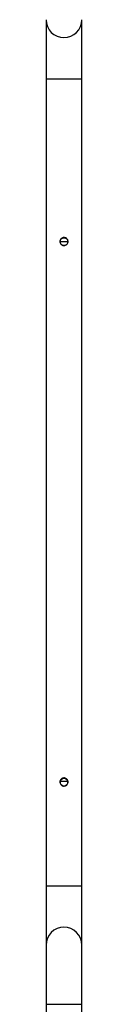
# Model space of a CAD drawing. Units: millimetres. Extents: x 4729 to 13182, y 2412 to 10374.
# Drawn here: x 10924 to 10972, y 5619 to 6949 of the extents above; entities that cross this region are included whole.
import ezdxf

# ---------------------------------------------------------------- set-up
doc = ezdxf.new("R2010")
doc.units = ezdxf.units.MM
doc.layers.add('Default', color=7, linetype='Continuous')

# ---------------------------------------------------------------- blocks, each defined once
blk = doc.blocks.new('SE7')
at = {"layer": 'Default', "color": 7, "linetype": 'Continuous'}
for p, q in [((10924.2, 6948.6), (10924.2, 6868.6)), ((10972.5, 6868.6), (10972.5, 6948.6)), ((10924.2, 6868.6), (10972.5, 6868.6)), ((10924.2, 6868.6), (10924.2, 5778.6)), ((10972.5, 5778.6), (10972.5, 6868.6)), ((10943.3, 6650.3), (10943.3, 6648.7)), ((10953.3, 6648.7), (10953.3, 6650.3)), ((10953.3, 6648.7), (10943.3, 6648.7)), ((10943.3, 6648.7), (10943.3, 6647.1)), ((10953.3, 6647.1), (10953.3, 6648.7)), ((10943.3, 5920.3), (10943.3, 5919.6)), ((10953.3, 5919.6), (10943.3, 5919.6)), ((10943.3, 5919.6), (10943.3, 5917.1)), ((10953.3, 5919.6), (10953.3, 5920.3)), ((10953.3, 5917.1), (10953.3, 5919.6)), ((10924.2, 5778.6), (10972.5, 5778.6)), ((10924.2, 5778.6), (10924.2, 5698.6)), ((10972.5, 5698.6), (10972.5, 5778.6)), ((10942.8, 5722.1), (10942.8, 5722.1)), ((10924.2, 5698.6), (10924.2, 5618.6)), ((10972.5, 5618.6), (10972.5, 5698.6)), ((10924.2, 5618.6), (10972.5, 5618.6)), ((10924.2, 5618.6), (10924.2, 5128.6)), ((10972.5, 5128.6), (10972.5, 5618.6))]:
    blk.add_line(p, q, dxfattribs=at)
for centre in [(10948.3, 6648.7), (10948.3, 5918.7)]:
    blk.add_circle(centre, 5.25, dxfattribs=at)
for centre, start, end in [((10948.3, 6948.6), 180, 0), ((10948.3, 5698.6), 0, 180)]:
    blk.add_arc(centre, 24.2, start, end, dxfattribs=at)
for points in [[(10953.8, 6648.9), (10953.8, 6648.3), (10953.7, 6647.1), (10952.7, 6645.4), (10951.4, 6644.2), (10949.6, 6643.4), (10947.8, 6643.3), (10946, 6643.8), (10944.5, 6644.9), (10943.3, 6646.4), (10942.8, 6648.2), (10942.8, 6650), (10943.5, 6651.7), (10944.7, 6653.2), (10946.3, 6654.1), (10948.2, 6654.5), (10950, 6654.2), (10951.6, 6653.4), (10952.9, 6652.1), (10953.7, 6650.5), (10953.8, 6649.4), (10953.8, 6648.9)], [(10953.8, 5918.9), (10953.8, 5918.3), (10953.7, 5917.1), (10952.7, 5915.4), (10951.4, 5914.2), (10949.6, 5913.4), (10947.8, 5913.3), (10946, 5913.8), (10944.5, 5914.9), (10943.3, 5916.4), (10942.8, 5918.2), (10942.8, 5920), (10943.5, 5921.7), (10944.7, 5923.2), (10946.3, 5924.1), (10948.2, 5924.5), (10950, 5924.2), (10951.6, 5923.4), (10952.9, 5922.1), (10953.7, 5920.5), (10953.8, 5919.4), (10953.8, 5918.9)]]:
    blk.add_open_spline(points, degree=3, knots=[0, 0, 0, 0, 0.052735, 0.105436, 0.159004, 0.213173, 0.266417, 0.318688, 0.371377, 0.425252, 0.479297, 0.532148, 0.584321, 0.637367, 0.691485, 0.745226, 0.797761, 0.850109, 0.903532, 0.957716, 1, 1, 1, 1], dxfattribs=at)
blk = doc.blocks.new('SE6')
at = {"layer": 'Default'}
blk.add_blockref('SE7', (0, 0), dxfattribs=at)
blk = doc.blocks.new('SE3')
blk.add_blockref('SE6', (0, 0))
blk = doc.blocks.new('SE2')
at = {"layer": 'Default'}
blk.add_blockref('SE3', (0, 0), dxfattribs=at)
blk = doc.blocks.new('SE1')
blk.add_blockref('SE2', (0, 0))
blk = doc.blocks.new('SE')
at = {"layer": 'Default'}
blk.add_blockref('SE1', (0, 0), dxfattribs=at)

msp = doc.modelspace()

# ---------------------------------------------------------------- block references
msp.add_blockref('SE', (0, 0))

doc.saveas('drawing.dxf')
